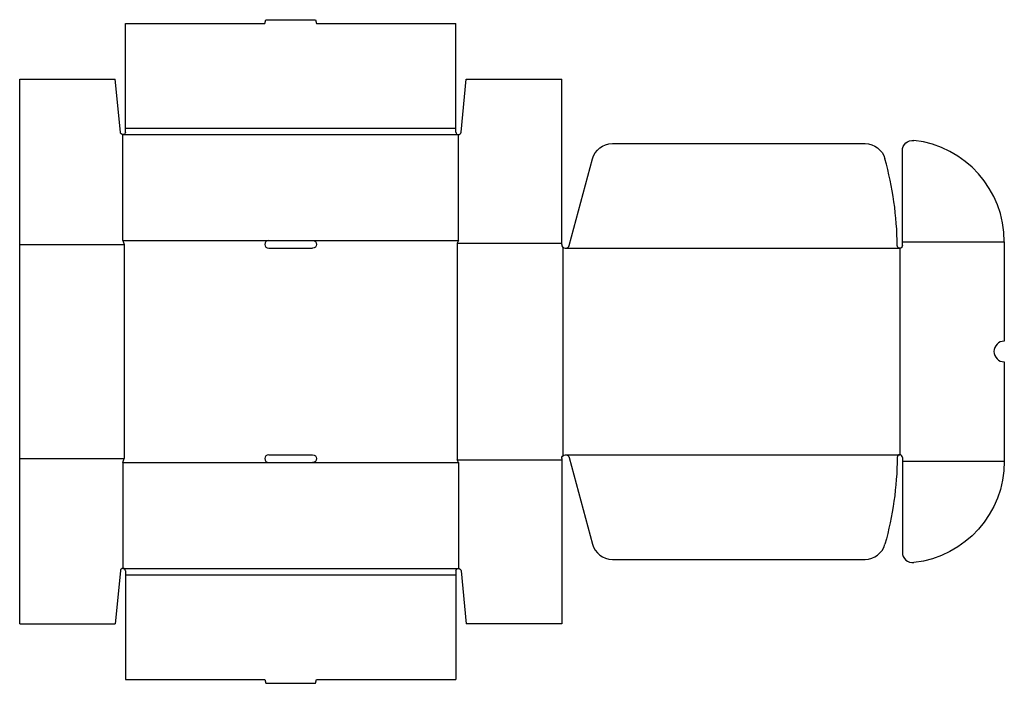
# Model space of a CAD drawing. Extents: x 0 to 47.7, y -2.9 to 29.2.
import ezdxf

# ---------------------------------------------------------------- set-up
doc = ezdxf.new("R2010")
doc.units = 0
doc.header["$MEASUREMENT"] = 0
doc.layers.add('CREASE', color=7, linetype='CONTINUOUS')
doc.layers.add('THRU-CUT', color=7, linetype='CONTINUOUS')

msp = doc.modelspace()

# ---------------------------------------------------------------- linework, layer by layer
at = {"layer": 'CREASE', "color": 3}
for p, q in [((5.125, 24), (21.125, 24)), ((5, 23.688), (21.25, 23.688)), ((0, 18.375), (5.062, 18.375)), ((5, 18.562), (12.062, 18.562)), ((5.062, 18.375), (5.062, 8)), ((14.188, 18.562), (21.25, 18.562)), ((21.188, 18.438), (26.25, 18.438)), ((21.188, 18.438), (21.188, 7.938)), ((26.312, 18.235), (26.312, 8.14)), ((26.438, 18.188), (42.625, 18.188)), ((42.625, 18.188), (42.625, 8.188)), ((42.75, 18.5), (47.688, 18.5)), ((26.438, 8.188), (42.625, 8.188)), ((0, 8), (5.062, 8)), ((5, 7.812), (12.062, 7.812)), ((14.188, 7.812), (21.25, 7.812)), ((21.188, 7.938), (26.25, 7.938)), ((42.75, 7.875), (47.688, 7.875)), ((5, 2.688), (21.25, 2.688)), ((5.125, 2.375), (21.125, 2.375))]:
    msp.add_line(p, q, dxfattribs=at)
at = {"layer": 'THRU-CUT', "color": 5}
for p, q in [((11.875, 29.062), (11.925, 29.25)), ((11.925, 29.25), (14.325, 29.25)), ((14.325, 29.25), (14.375, 29.062)), ((5.125, 23.812), (5.125, 29.062)), ((5.125, 29.062), (11.875, 29.062)), ((14.375, 29.062), (21.125, 29.062)), ((21.125, 24), (21.125, 29.062)), ((0, 0), (0, 26.375)), ((0, 26.375), (4.625, 26.375)), ((4.876, 23.8), (4.625, 26.375)), ((21.374, 23.8), (21.625, 26.375)), ((21.625, 26.375), (26.25, 26.375)), ((26.25, 18.375), (26.25, 26.375)), ((21.125, 23.812), (21.125, 24)), ((5, 18.562), (5, 23.688)), ((21.25, 18.562), (21.25, 23.688)), ((28.705, 23.25), (40.942, 23.25)), ((42.75, 18.312), (42.75, 22.909)), ((26.619, 18.326), (27.739, 22.509)), ((5, 18.562), (5.062, 18.375)), ((12.062, 18.562), (14.188, 18.562)), ((12.062, 18.188), (14.188, 18.188)), ((21.25, 18.562), (21.188, 18.438)), ((47.688, 18.5), (47.688, 13.688)), ((47.688, 12.688), (47.688, 7.875)), ((12.062, 8.188), (14.188, 8.188)), ((5, 7.812), (5.062, 8)), ((5, 7.812), (5, 2.688)), ((12.062, 7.812), (14.188, 7.812)), ((21.25, 7.812), (21.188, 7.938)), ((21.25, 7.812), (21.25, 2.688)), ((26.25, 8), (26.25, 0)), ((26.619, 8.049), (27.739, 3.866)), ((42.75, 8.062), (42.75, 3.466)), ((28.705, 3.125), (40.942, 3.125)), ((4.876, 2.575), (4.625, 0)), ((5.125, 2.562), (5.125, -2.688)), ((21.125, 2.562), (21.125, 2.375)), ((21.374, 2.575), (21.625, 0)), ((21.125, 2.375), (21.125, -2.688)), ((0, 0), (4.625, 0)), ((26.25, 0), (21.625, 0)), ((5.125, -2.688), (11.875, -2.688)), ((11.875, -2.688), (11.925, -2.875)), ((14.325, -2.875), (14.375, -2.688)), ((14.375, -2.688), (21.125, -2.688)), ((11.925, -2.875), (14.325, -2.875))]:
    msp.add_line(p, q, dxfattribs=at)
at = {"layer": 'THRU-CUT', "color": 5, "extrusion": (0, 0, -1)}
for centre, radius, start, end in [((-5, 23.812), 0.125, 180, 354.4409), ((-43.25, 22.909), 0.5, 0, 96.4696), ((-28.705, 22.25), 1, 15, 90), ((-40.942, 22.25), 1, 90, 164.3535), ((-14.188, 18.375), 0.188, 90, 270), ((-42.625, 18.312), 0.125, 180, 359.5576), ((-14.188, 8), 0.187, 90, 270), ((-26.438, 8), 0.188, 0, 165), ((-26.438, 8.188), 16.063, 180.4424, 195.6465), ((-42.75, 7.875), 4.938, 180, 263.5304), ((-21.25, 2.562), 0.125, 0, 174.4409)]:
    msp.add_arc(centre, radius, start, end, dxfattribs=at)
at = {"layer": 'THRU-CUT', "color": 5}
for centre, radius, start, end in [((21.25, 23.812), 0.125, 180, 354.4409), ((42.75, 18.5), 4.938, 0, 83.5304), ((26.438, 18.188), 16.063, 0.4424, 15.6465), ((12.062, 18.375), 0.188, 90, 270), ((26.438, 18.375), 0.187, 180, 345), ((47.688, 13.188), 0.5, 90, 270), ((12.062, 8), 0.188, 90, 270), ((42.625, 8.062), 0.125, 0, 179.5576), ((28.705, 4.125), 1, 195, 270), ((40.942, 4.125), 1, 270, 344.3535), ((43.25, 3.466), 0.5, 180, 276.4696), ((5, 2.562), 0.125, 0, 174.4409)]:
    msp.add_arc(centre, radius, start, end, dxfattribs=at)

doc.saveas('drawing.dxf')
